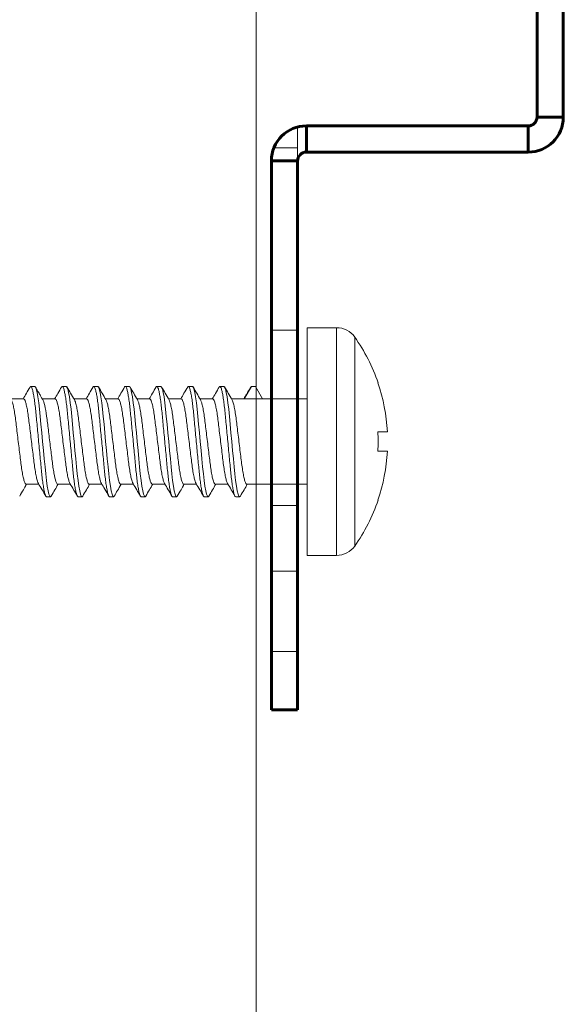
# Model space of a CAD drawing. Units: millimetres. Extents: x 0 to 201, y 0 to 278.
# Drawn here: x 55 to 64, y 45 to 62 of the extents above; entities that cross this region are included whole.
import ezdxf

# ---------------------------------------------------------------- set-up
doc = ezdxf.new("R2010")
doc.units = ezdxf.units.MM
doc.linetypes.add('HIDDEN', pattern=[1.905, 1.27, -0.635])
doc.layers.add('LINHA', color=7, linetype='Continuous')

# ---------------------------------------------------------------- blocks, each defined once
blk = doc.blocks.new('parafuso')
at = {"color": 7, "linetype": 'Continuous', "lineweight": 15}
for p, q in [((5.942, 42.026), (5.942, 42.57)), ((7.058, 42.57), (7.058, 42.026)), ((3.15, 42.026), (3.15, 42.042)), ((9.85, 42.042), (9.85, 42.026)), ((0.532, 40.703), (12.468, 40.703)), ((0, 39.674), (0, 38)), ((13, 39.674), (0, 39.674)), ((13, 38), (13, 39.674)), ((13, 38), (0, 38)), ((4.06, 38), (4.06, 35.446)), ((8.94, 34.546), (8.94, 38)), ((3.35, 35.036), (4.06, 35.446)), ((4.06, 35.446), (4.06, 34.4)), ((3.35, 34.81), (3.35, 35.036)), ((4.06, 34.4), (3.35, 34.81)), ((4.06, 34.4), (4.06, 33.672)), ((7.003, 33.734), (6.5, 33.686)), ((7.487, 33.78), (7.003, 33.734)), ((7.936, 33.823), (7.487, 33.78)), ((8.343, 33.863), (7.936, 33.823)), ((8.717, 33.907), (8.343, 33.863)), ((9.044, 33.954), (8.717, 33.907)), ((9.308, 34.002), (9.044, 33.954)), ((9.5, 34.05), (9.308, 34.002)), ((9.613, 34.095), (9.5, 34.05)), ((9.65, 34.136), (9.613, 34.095)), ((9.614, 34.177), (9.65, 34.136)), ((9.65, 33.91), (9.65, 34.136)), ((3.387, 33.277), (3.35, 33.236)), ((3.35, 33.236), (3.35, 33.01)), ((3.5, 33.322), (3.387, 33.277)), ((3.692, 33.37), (3.5, 33.322)), ((3.956, 33.418), (3.692, 33.37)), ((4.283, 33.465), (3.956, 33.418)), ((4.657, 33.509), (4.283, 33.465)), ((5.064, 33.549), (4.657, 33.509)), ((5.513, 33.592), (5.064, 33.549)), ((5.997, 33.638), (5.513, 33.592)), ((6.5, 33.686), (5.997, 33.638)), ((8.94, 32.746), (8.94, 33.474)), ((4.06, 32.6), (4.06, 31.872)), ((8.343, 32.063), (7.936, 32.023)), ((8.717, 32.107), (8.343, 32.063)), ((9.044, 32.154), (8.717, 32.107)), ((9.308, 32.202), (9.044, 32.154)), ((9.5, 32.25), (9.308, 32.202)), ((9.613, 32.295), (9.5, 32.25)), ((9.65, 32.336), (9.613, 32.295)), ((9.614, 32.377), (9.65, 32.336)), ((9.65, 32.11), (9.65, 32.336)), ((3.387, 31.477), (3.35, 31.436)), ((3.5, 31.522), (3.387, 31.477)), ((3.692, 31.57), (3.5, 31.522)), ((3.956, 31.618), (3.692, 31.57)), ((4.283, 31.665), (3.956, 31.618)), ((4.657, 31.709), (4.283, 31.665)), ((5.064, 31.749), (4.657, 31.709)), ((5.513, 31.792), (5.064, 31.749)), ((5.997, 31.838), (5.513, 31.792)), ((6.5, 31.886), (5.997, 31.838)), ((7.003, 31.934), (6.5, 31.886)), ((7.487, 31.98), (7.003, 31.934)), ((7.936, 32.023), (7.487, 31.98)), ((8.94, 30.946), (8.94, 31.674)), ((3.35, 31.436), (3.35, 31.21)), ((4.06, 30.8), (4.06, 30.072)), ((9.044, 30.354), (8.717, 30.307)), ((9.308, 30.402), (9.044, 30.354)), ((9.5, 30.45), (9.308, 30.402)), ((9.613, 30.495), (9.5, 30.45)), ((9.613, 30.577), (9.613, 30.577)), ((9.613, 30.577), (9.65, 30.536)), ((9.65, 30.536), (9.613, 30.495)), ((9.65, 30.31), (9.65, 30.536)), ((3.956, 29.818), (3.692, 29.77)), ((4.283, 29.865), (3.956, 29.818)), ((4.657, 29.909), (4.283, 29.865)), ((5.064, 29.949), (4.657, 29.909)), ((5.513, 29.992), (5.064, 29.949)), ((5.997, 30.038), (5.513, 29.992)), ((6.5, 30.086), (5.997, 30.038)), ((7.003, 30.134), (6.5, 30.086)), ((7.487, 30.18), (7.003, 30.134)), ((7.936, 30.223), (7.487, 30.18)), ((8.343, 30.263), (7.936, 30.223)), ((8.717, 30.307), (8.343, 30.263)), ((8.94, 29.146), (8.94, 29.874)), ((3.387, 29.677), (3.35, 29.636)), ((3.35, 29.636), (3.35, 29.41)), ((3.5, 29.722), (3.387, 29.677)), ((3.692, 29.77), (3.5, 29.722)), ((4.06, 29), (4.06, 28.272)), ((9.613, 28.695), (9.5, 28.65)), ((9.613, 28.777), (9.65, 28.736)), ((9.65, 28.736), (9.613, 28.695)), ((9.65, 28.51), (9.65, 28.736)), ((4.657, 28.109), (4.283, 28.065)), ((5.064, 28.149), (4.657, 28.109)), ((5.513, 28.192), (5.064, 28.149)), ((5.997, 28.238), (5.513, 28.192)), ((6.5, 28.286), (5.997, 28.238)), ((7.003, 28.334), (6.5, 28.286)), ((7.487, 28.38), (7.003, 28.334)), ((7.936, 28.423), (7.487, 28.38)), ((8.343, 28.463), (7.936, 28.423)), ((8.717, 28.507), (8.343, 28.463)), ((9.044, 28.554), (8.717, 28.507)), ((9.308, 28.602), (9.044, 28.554)), ((9.5, 28.65), (9.308, 28.602)), ((3.387, 27.877), (3.35, 27.836)), ((3.35, 27.836), (3.35, 27.61)), ((3.5, 27.922), (3.387, 27.877)), ((3.692, 27.97), (3.5, 27.922)), ((3.956, 28.018), (3.692, 27.97)), ((4.283, 28.065), (3.956, 28.018)), ((8.94, 27.346), (8.94, 28.074)), ((4.06, 27.2), (4.06, 26.472)), ((5.997, 26.438), (5.513, 26.392)), ((6.5, 26.486), (5.997, 26.438)), ((7.003, 26.534), (6.5, 26.486)), ((7.487, 26.58), (7.003, 26.534)), ((7.936, 26.623), (7.487, 26.58)), ((8.343, 26.663), (7.936, 26.623)), ((8.717, 26.707), (8.343, 26.663)), ((9.044, 26.754), (8.717, 26.707)), ((9.308, 26.802), (9.044, 26.754)), ((9.5, 26.85), (9.308, 26.802)), ((9.613, 26.895), (9.5, 26.85)), ((9.65, 26.936), (9.613, 26.895)), ((9.614, 26.976), (9.65, 26.936)), ((9.65, 26.71), (9.65, 26.936)), ((3.387, 26.077), (3.35, 26.036)), ((3.35, 26.036), (3.35, 25.81)), ((3.5, 26.122), (3.387, 26.077)), ((3.692, 26.17), (3.5, 26.122)), ((3.956, 26.218), (3.692, 26.17)), ((4.283, 26.265), (3.956, 26.218)), ((4.657, 26.309), (4.283, 26.265)), ((5.064, 26.349), (4.657, 26.309)), ((5.513, 26.392), (5.064, 26.349)), ((8.94, 25.546), (8.94, 26.274)), ((4.06, 25.4), (4.06, 24.672)), ((7.003, 24.734), (6.5, 24.686)), ((7.487, 24.78), (7.003, 24.734)), ((7.936, 24.823), (7.487, 24.78)), ((8.343, 24.863), (7.936, 24.823)), ((8.717, 24.907), (8.343, 24.863)), ((9.044, 24.954), (8.717, 24.907)), ((9.308, 25.002), (9.044, 24.954)), ((9.5, 25.05), (9.308, 25.002)), ((9.613, 25.095), (9.5, 25.05)), ((9.65, 25.136), (9.613, 25.095)), ((9.614, 25.176), (9.65, 25.136)), ((9.65, 24.91), (9.65, 25.136)), ((3.387, 24.277), (3.35, 24.236)), ((3.35, 24.236), (3.35, 24.01)), ((3.5, 24.322), (3.387, 24.277)), ((3.692, 24.37), (3.5, 24.322)), ((3.956, 24.418), (3.692, 24.37)), ((4.283, 24.465), (3.956, 24.418)), ((4.657, 24.509), (4.283, 24.465)), ((5.064, 24.549), (4.657, 24.509)), ((5.513, 24.592), (5.064, 24.549)), ((5.997, 24.638), (5.513, 24.592)), ((6.5, 24.686), (5.997, 24.638)), ((8.94, 23.746), (8.94, 24.474)), ((4.06, 23.6), (4.06, 22.871)), ((8.343, 23.063), (7.936, 23.023)), ((8.717, 23.107), (8.343, 23.063)), ((9.044, 23.154), (8.717, 23.107)), ((9.308, 23.202), (9.044, 23.154)), ((9.5, 23.25), (9.308, 23.202)), ((9.613, 23.295), (9.5, 23.25)), ((9.613, 23.377), (9.65, 23.336)), ((9.65, 23.336), (9.613, 23.295)), ((9.65, 23.11), (9.65, 23.336)), ((3.5, 22.522), (3.387, 22.477)), ((3.692, 22.57), (3.5, 22.522)), ((3.956, 22.618), (3.692, 22.57)), ((4.283, 22.665), (3.956, 22.618)), ((4.657, 22.709), (4.283, 22.665)), ((5.064, 22.749), (4.657, 22.709)), ((5.513, 22.792), (5.064, 22.749)), ((5.997, 22.838), (5.513, 22.792)), ((6.5, 22.886), (5.997, 22.838)), ((7.003, 22.934), (6.5, 22.886)), ((7.487, 22.98), (7.003, 22.934)), ((7.936, 23.023), (7.487, 22.98)), ((8.94, 21.946), (8.94, 22.674)), ((3.387, 22.477), (3.35, 22.436)), ((3.35, 22.436), (3.35, 22.21)), ((4.06, 21.8), (4.06, 21.072))]:
    blk.add_line(p, q, dxfattribs=at)
for centre, radius, start, end in [((6.5, 32.265), 10.32, 93.1014, 108.9427), ((6.5, 32.265), 10.32, 71.0573, 86.8986), ((6.5, 32.265), 10.335, 108.914, 125.2696), ((6.5, 32.265), 9.777, 86.7262, 93.2738), ((6.5, 32.265), 10.335, 54.7304, 71.086), ((1.26, 39.674), 1.26, 125.2696, 180), ((11.74, 39.674), 1.26, 0, 54.7304)]:
    blk.add_arc(centre, radius, start, end, dxfattribs=at)
for points, knots in [([(3.35, 34.81), (3.354, 34.796), (3.361, 34.776), (3.424, 34.753), (3.445, 34.745)], [0, 0, 0, 0, 0.6523, 1, 1, 1, 1]), ([(3.436, 34.746), (3.554, 34.676), (3.762, 34.553), (3.97, 34.43), (4.06, 34.377)], [0, 0, 0, 0, 0.5643972, 1, 1, 1, 1]), ([(8.94, 34.546), (8.931, 34.529), (8.914, 34.494), (8.77, 34.436), (8.541, 34.376), (8.232, 34.317), (7.862, 34.262), (7.444, 34.212), (6.985, 34.155), (6.5, 34.096), (6.015, 34.036), (5.556, 33.98), (5.138, 33.93), (4.768, 33.875), (4.46, 33.816), (4.225, 33.756), (4.145, 33.718), (4.106, 33.699)], [0, 0, 0, 0, 0.064996, 0.132195, 0.200317, 0.267974, 0.333834, 0.398214, 0.464811, 0.532777, 0.600744, 0.66734, 0.731721, 0.79758, 0.865237, 0.93336, 1, 1, 1, 1]), ([(9.614, 34.177), (9.494, 34.247), (9.269, 34.378), (9.044, 34.511), (8.94, 34.572)], [0, 0, 0, 0, 0.535697, 1, 1, 1, 1]), ([(9.65, 33.91), (9.643, 33.896), (9.628, 33.869), (9.511, 33.823), (9.32, 33.776), (9.056, 33.728), (8.729, 33.681), (8.354, 33.637), (7.939, 33.597), (7.487, 33.554), (7.003, 33.508), (6.5, 33.46), (5.997, 33.412), (5.513, 33.366), (5.061, 33.323), (4.646, 33.283), (4.271, 33.239), (3.944, 33.192), (3.68, 33.144), (3.488, 33.096), (3.376, 33.051), (3.334, 33.01), (3.369, 32.982), (3.387, 32.969)], [0, 0, 0, 0, 0.046361, 0.094106, 0.142681, 0.191467, 0.239832, 0.287173, 0.333171, 0.380049, 0.428137, 0.476852, 0.525568, 0.573656, 0.620534, 0.666532, 0.713873, 0.762238, 0.811024, 0.859599, 0.907344, 0.953705, 1, 1, 1, 1]), ([(8.892, 33.446), (9.012, 33.516), (9.252, 33.658), (9.493, 33.798), (9.614, 33.869)], [0, 0, 0, 0, 0.4992653, 1, 1, 1, 1]), ([(4.106, 33.699), (3.986, 33.628), (3.746, 33.487), (3.506, 33.347), (3.385, 33.276)], [0, 0, 0, 0, 0.499335, 1, 1, 1, 1]), ([(8.891, 33.446), (8.852, 33.427), (8.773, 33.39), (8.54, 33.33), (8.232, 33.271), (7.862, 33.216), (7.444, 33.166), (6.985, 33.11), (6.5, 33.05), (6.015, 32.99), (5.556, 32.934), (5.138, 32.884), (4.768, 32.829), (4.459, 32.77), (4.23, 32.71), (4.086, 32.652), (4.069, 32.617), (4.06, 32.6)], [0, 0, 0, 0, 0.065264, 0.133487, 0.201244, 0.2672, 0.331676, 0.39837, 0.466437, 0.534504, 0.601199, 0.665674, 0.73163, 0.799387, 0.86761, 0.934908, 1, 1, 1, 1]), ([(3.387, 32.969), (3.507, 32.898), (3.732, 32.767), (3.956, 32.635), (4.06, 32.574)], [0, 0, 0, 0, 0.536667, 1, 1, 1, 1]), ([(8.94, 32.746), (8.931, 32.729), (8.914, 32.694), (8.77, 32.636), (8.541, 32.576), (8.232, 32.517), (7.862, 32.462), (7.444, 32.412), (6.985, 32.355), (6.5, 32.296), (6.015, 32.236), (5.556, 32.18), (5.138, 32.13), (4.768, 32.075), (4.46, 32.016), (4.226, 31.956), (4.147, 31.918), (4.108, 31.899)], [0, 0, 0, 0, 0.065057, 0.132317, 0.200503, 0.268223, 0.334143, 0.398584, 0.465242, 0.533271, 0.601301, 0.667959, 0.732399, 0.79832, 0.86604, 0.934225, 1, 1, 1, 1]), ([(9.614, 32.377), (9.494, 32.447), (9.269, 32.578), (9.044, 32.71), (8.94, 32.772)], [0, 0, 0, 0, 0.534864, 1, 1, 1, 1]), ([(9.65, 32.11), (9.643, 32.096), (9.628, 32.069), (9.511, 32.023), (9.32, 31.976), (9.056, 31.928), (8.729, 31.881), (8.354, 31.837), (7.939, 31.797), (7.487, 31.754), (7.003, 31.708), (6.5, 31.66), (5.997, 31.612), (5.513, 31.566), (5.061, 31.523), (4.646, 31.483), (4.271, 31.439), (3.944, 31.392), (3.68, 31.344), (3.489, 31.296), (3.373, 31.251), (3.343, 31.21), (3.35, 31.183), (3.387, 31.168), (3.387, 31.168)], [0, 0, 0, 0, 0.046347, 0.094079, 0.142639, 0.191412, 0.239762, 0.287089, 0.333074, 0.379939, 0.428012, 0.476714, 0.525415, 0.573489, 0.620353, 0.666338, 0.713665, 0.762016, 0.810788, 0.859349, 0.90708, 0.953427, 0.999775, 1, 1, 1, 1]), ([(8.892, 31.646), (9.012, 31.716), (9.252, 31.858), (9.493, 31.998), (9.613, 32.069)], [0, 0, 0, 0, 0.499278, 1, 1, 1, 1]), ([(4.107, 31.9), (3.987, 31.829), (3.747, 31.688), (3.507, 31.547), (3.386, 31.477)], [0, 0, 0, 0, 0.499328, 1, 1, 1, 1]), ([(8.891, 31.646), (8.852, 31.627), (8.773, 31.59), (8.54, 31.53), (8.232, 31.471), (7.862, 31.416), (7.444, 31.366), (6.985, 31.31), (6.5, 31.25), (6.015, 31.19), (5.556, 31.134), (5.138, 31.084), (4.768, 31.029), (4.459, 30.97), (4.23, 30.91), (4.086, 30.852), (4.069, 30.817), (4.06, 30.8)], [0, 0, 0, 0, 0.0650775, 0.133314, 0.2010844, 0.267054, 0.3315423, 0.3982503, 0.4663307, 0.5344111, 0.601119, 0.6656073, 0.7315769, 0.7993474, 0.8675838, 0.9348947, 1, 1, 1, 1]), ([(3.387, 31.168), (3.507, 31.098), (3.732, 30.967), (3.956, 30.835), (4.06, 30.774)], [0, 0, 0, 0, 0.536498, 1, 1, 1, 1]), ([(8.94, 30.946), (8.931, 30.929), (8.914, 30.894), (8.77, 30.836), (8.541, 30.776), (8.232, 30.717), (7.862, 30.662), (7.444, 30.612), (6.985, 30.555), (6.5, 30.496), (6.015, 30.436), (5.556, 30.38), (5.138, 30.33), (4.768, 30.275), (4.46, 30.216), (4.227, 30.156), (4.148, 30.119), (4.109, 30.1)], [0, 0, 0, 0, 0.0651041, 0.1324138, 0.2006491, 0.2684183, 0.3343867, 0.3988739, 0.4655807, 0.5336599, 0.6017391, 0.6684458, 0.732933, 0.7989014, 0.8666707, 0.9349059, 1, 1, 1, 1]), ([(9.613, 30.577), (9.493, 30.648), (9.268, 30.779), (9.044, 30.911), (8.94, 30.972)], [0, 0, 0, 0, 0.536389, 1, 1, 1, 1]), ([(9.65, 30.31), (9.643, 30.296), (9.628, 30.269), (9.511, 30.223), (9.32, 30.176), (9.056, 30.128), (8.729, 30.081), (8.354, 30.037), (7.939, 29.997), (7.487, 29.954), (7.003, 29.908), (6.5, 29.86), (5.997, 29.812), (5.513, 29.766), (5.061, 29.723), (4.646, 29.683), (4.271, 29.639), (3.944, 29.592), (3.68, 29.544), (3.488, 29.496), (3.376, 29.451), (3.335, 29.41), (3.369, 29.383), (3.386, 29.369)], [0, 0, 0, 0, 0.046384, 0.094152, 0.142751, 0.191562, 0.23995, 0.287314, 0.333335, 0.380236, 0.428347, 0.477087, 0.525827, 0.573938, 0.620839, 0.66686, 0.714224, 0.762613, 0.811423, 0.860022, 0.907791, 0.954174, 1, 1, 1, 1]), ([(4.108, 30.1), (3.988, 30.03), (3.748, 29.888), (3.507, 29.748), (3.387, 29.677)], [0, 0, 0, 0, 0.4992805, 1, 1, 1, 1]), ([(8.892, 29.846), (8.853, 29.828), (8.774, 29.79), (8.54, 29.73), (8.232, 29.671), (7.862, 29.616), (7.444, 29.566), (6.985, 29.51), (6.5, 29.45), (6.015, 29.39), (5.556, 29.334), (5.138, 29.284), (4.768, 29.229), (4.459, 29.17), (4.23, 29.11), (4.086, 29.052), (4.069, 29.017), (4.06, 29)], [0, 0, 0, 0, 0.065679, 0.133872, 0.201599, 0.267526, 0.331973, 0.398638, 0.466674, 0.534711, 0.601376, 0.665823, 0.73175, 0.799477, 0.867669, 0.934937, 1, 1, 1, 1]), ([(8.893, 29.846), (9.012, 29.917), (9.253, 30.058), (9.493, 30.198), (9.613, 30.269)], [0, 0, 0, 0, 0.499326, 1, 1, 1, 1]), ([(3.386, 29.369), (3.506, 29.299), (3.731, 29.167), (3.956, 29.035), (4.06, 28.974)], [0, 0, 0, 0, 0.5348146, 1, 1, 1, 1]), ([(8.94, 29.146), (8.931, 29.129), (8.914, 29.094), (8.77, 29.036), (8.541, 28.976), (8.232, 28.917), (7.862, 28.862), (7.444, 28.812), (6.985, 28.755), (6.5, 28.696), (6.015, 28.636), (5.556, 28.58), (5.138, 28.53), (4.768, 28.475), (4.46, 28.416), (4.227, 28.356), (4.148, 28.318), (4.109, 28.3)], [0, 0, 0, 0, 0.0650955, 0.1323963, 0.2006225, 0.2683827, 0.3343424, 0.398821, 0.4655189, 0.5335891, 0.6016593, 0.6683572, 0.7328358, 0.7987955, 0.8665557, 0.9347819, 1, 1, 1, 1]), ([(9.613, 28.777), (9.493, 28.848), (9.268, 28.979), (9.044, 29.111), (8.94, 29.172)], [0, 0, 0, 0, 0.5367399, 1, 1, 1, 1]), ([(9.65, 28.51), (9.643, 28.496), (9.628, 28.469), (9.511, 28.423), (9.32, 28.376), (9.056, 28.328), (8.729, 28.281), (8.354, 28.237), (7.939, 28.197), (7.487, 28.154), (7.003, 28.108), (6.5, 28.06), (5.997, 28.012), (5.513, 27.966), (5.061, 27.923), (4.646, 27.883), (4.271, 27.839), (3.944, 27.792), (3.68, 27.744), (3.488, 27.696), (3.376, 27.651), (3.335, 27.61), (3.369, 27.583), (3.386, 27.569)], [0, 0, 0, 0, 0.04639, 0.094166, 0.142771, 0.191589, 0.239984, 0.287355, 0.333382, 0.380291, 0.428409, 0.477155, 0.525902, 0.57402, 0.620928, 0.666955, 0.714326, 0.762722, 0.811539, 0.860145, 0.90792, 0.95431, 1, 1, 1, 1]), ([(4.108, 28.3), (3.988, 28.23), (3.748, 28.088), (3.507, 27.947), (3.386, 27.877)], [0, 0, 0, 0, 0.499265, 1, 1, 1, 1]), ([(8.894, 28.047), (9.014, 28.117), (9.254, 28.259), (9.494, 28.399), (9.615, 28.469)], [0, 0, 0, 0, 0.499335, 1, 1, 1, 1]), ([(3.386, 27.569), (3.506, 27.499), (3.731, 27.367), (3.956, 27.235), (4.06, 27.174)], [0, 0, 0, 0, 0.5355889, 1, 1, 1, 1]), ([(8.894, 28.047), (8.855, 28.028), (8.775, 27.99), (8.54, 27.93), (8.232, 27.871), (7.862, 27.816), (7.444, 27.766), (6.985, 27.71), (6.5, 27.65), (6.015, 27.59), (5.556, 27.534), (5.138, 27.484), (4.768, 27.429), (4.459, 27.37), (4.23, 27.31), (4.086, 27.252), (4.069, 27.217), (4.06, 27.2)], [0, 0, 0, 0, 0.066558, 0.134687, 0.20235, 0.268215, 0.332601, 0.399203, 0.467176, 0.535148, 0.601751, 0.666137, 0.732002, 0.799665, 0.867794, 0.934998, 1, 1, 1, 1]), ([(8.94, 27.346), (8.931, 27.329), (8.914, 27.294), (8.77, 27.236), (8.541, 27.176), (8.232, 27.117), (7.862, 27.062), (7.444, 27.012), (6.985, 26.955), (6.5, 26.896), (6.015, 26.836), (5.556, 26.78), (5.138, 26.73), (4.768, 26.675), (4.46, 26.616), (4.226, 26.556), (4.147, 26.518), (4.108, 26.499)], [0, 0, 0, 0, 0.065052, 0.132308, 0.200488, 0.268203, 0.334119, 0.398554, 0.465208, 0.533232, 0.601257, 0.66791, 0.732346, 0.798261, 0.865976, 0.934157, 1, 1, 1, 1]), ([(9.615, 26.976), (9.51, 27.037), (9.285, 27.169), (9.06, 27.301), (8.94, 27.372)], [0, 0, 0, 0, 0.467157, 1, 1, 1, 1]), ([(9.65, 26.71), (9.643, 26.696), (9.628, 26.669), (9.511, 26.623), (9.32, 26.576), (9.056, 26.528), (8.729, 26.481), (8.354, 26.437), (7.939, 26.397), (7.487, 26.354), (7.003, 26.308), (6.5, 26.26), (5.997, 26.212), (5.513, 26.166), (5.061, 26.123), (4.646, 26.083), (4.271, 26.039), (3.944, 25.992), (3.68, 25.944), (3.488, 25.896), (3.376, 25.851), (3.335, 25.81), (3.369, 25.783), (3.386, 25.769)], [0, 0, 0, 0, 0.046373, 0.094131, 0.142719, 0.191519, 0.239897, 0.287251, 0.333261, 0.380152, 0.428252, 0.476981, 0.52571, 0.57381, 0.620702, 0.666712, 0.714066, 0.762443, 0.811243, 0.859831, 0.907589, 0.953962, 1, 1, 1, 1]), ([(4.107, 26.5), (3.987, 26.429), (3.747, 26.288), (3.506, 26.147), (3.386, 26.077)], [0, 0, 0, 0, 0.4992854, 1, 1, 1, 1]), ([(8.894, 26.247), (9, 26.309), (9.24, 26.45), (9.48, 26.591), (9.616, 26.67)], [0, 0, 0, 0, 0.437859, 1, 1, 1, 1]), ([(8.895, 26.247), (8.855, 26.228), (8.775, 26.19), (8.54, 26.13), (8.232, 26.071), (7.862, 26.016), (7.444, 25.966), (6.985, 25.91), (6.5, 25.85), (6.015, 25.79), (5.556, 25.734), (5.138, 25.684), (4.768, 25.629), (4.459, 25.57), (4.23, 25.51), (4.086, 25.452), (4.069, 25.417), (4.06, 25.4)], [0, 0, 0, 0, 0.066842, 0.134949, 0.202592, 0.268437, 0.332804, 0.399386, 0.467338, 0.53529, 0.601872, 0.666238, 0.732083, 0.799726, 0.867834, 0.935018, 1, 1, 1, 1]), ([(3.386, 25.769), (3.507, 25.698), (3.731, 25.567), (3.956, 25.435), (4.06, 25.374)], [0, 0, 0, 0, 0.536442, 1, 1, 1, 1]), ([(8.94, 25.546), (8.931, 25.529), (8.914, 25.494), (8.77, 25.436), (8.541, 25.376), (8.232, 25.317), (7.862, 25.262), (7.444, 25.212), (6.985, 25.155), (6.5, 25.096), (6.015, 25.036), (5.556, 24.98), (5.138, 24.93), (4.768, 24.875), (4.46, 24.816), (4.225, 24.756), (4.145, 24.718), (4.106, 24.699)], [0, 0, 0, 0, 0.065001, 0.132204, 0.200332, 0.267994, 0.333858, 0.398243, 0.464844, 0.532816, 0.600788, 0.667389, 0.731774, 0.797638, 0.8653, 0.933428, 1, 1, 1, 1]), ([(9.615, 25.176), (9.494, 25.247), (9.269, 25.378), (9.045, 25.51), (8.94, 25.572)], [0, 0, 0, 0, 0.534759, 1, 1, 1, 1]), ([(9.65, 24.91), (9.643, 24.896), (9.628, 24.869), (9.511, 24.823), (9.32, 24.776), (9.056, 24.728), (8.729, 24.681), (8.354, 24.637), (7.939, 24.597), (7.487, 24.554), (7.003, 24.508), (6.5, 24.46), (5.997, 24.412), (5.513, 24.366), (5.061, 24.323), (4.646, 24.283), (4.271, 24.239), (3.944, 24.192), (3.68, 24.144), (3.488, 24.096), (3.376, 24.051), (3.334, 24.01), (3.369, 23.982), (3.387, 23.969)], [0, 0, 0, 0, 0.046358, 0.094101, 0.142673, 0.191458, 0.23982, 0.287159, 0.333154, 0.38003, 0.428115, 0.476828, 0.525542, 0.573627, 0.620503, 0.666498, 0.713837, 0.762199, 0.810983, 0.859555, 0.907298, 0.953657, 1, 1, 1, 1]), ([(8.892, 24.446), (9.012, 24.516), (9.252, 24.658), (9.493, 24.798), (9.614, 24.869)], [0, 0, 0, 0, 0.499272, 1, 1, 1, 1]), ([(4.106, 24.699), (3.986, 24.629), (3.746, 24.487), (3.506, 24.347), (3.386, 24.277)], [0, 0, 0, 0, 0.499349, 1, 1, 1, 1]), ([(8.891, 24.446), (8.852, 24.427), (8.773, 24.39), (8.54, 24.33), (8.232, 24.271), (7.862, 24.216), (7.444, 24.166), (6.985, 24.11), (6.5, 24.05), (6.015, 23.99), (5.556, 23.934), (5.138, 23.884), (4.768, 23.829), (4.459, 23.77), (4.23, 23.71), (4.086, 23.652), (4.069, 23.617), (4.06, 23.6)], [0, 0, 0, 0, 0.065208, 0.133435, 0.201196, 0.267156, 0.331636, 0.398334, 0.466405, 0.534476, 0.601175, 0.665654, 0.731614, 0.799375, 0.867602, 0.934904, 1, 1, 1, 1]), ([(3.387, 23.969), (3.507, 23.898), (3.732, 23.767), (3.956, 23.635), (4.06, 23.574)], [0, 0, 0, 0, 0.536734, 1, 1, 1, 1]), ([(8.94, 23.746), (8.94, 23.715), (8.888, 23.68), (8.671, 23.606), (8.505, 23.568), (8.199, 23.513), (8.087, 23.496), (7.852, 23.462), (7.731, 23.447), (7.343, 23.4), (7.049, 23.363), (6.44, 23.289), (6.128, 23.25), (5.694, 23.197), (5.555, 23.18), (5.294, 23.148), (5.172, 23.133), (4.817, 23.083), (4.604, 23.046), (4.276, 22.971), (4.162, 22.933), (4.105, 22.898)], [0, 0, 0, 0, 0.125, 0.125, 0.25, 0.25, 0.3125, 0.3125, 0.375, 0.375, 0.5, 0.5, 0.625, 0.625, 0.6875, 0.6875, 0.75, 0.75, 0.875, 0.875, 1, 1, 1, 1]), ([(9.614, 23.377), (9.493, 23.447), (9.269, 23.579), (9.044, 23.711), (8.94, 23.772)], [0, 0, 0, 0, 0.535758, 1, 1, 1, 1]), ([(9.65, 23.11), (9.643, 23.096), (9.628, 23.069), (9.511, 23.023), (9.32, 22.976), (9.056, 22.928), (8.729, 22.881), (8.354, 22.837), (7.939, 22.797), (7.487, 22.754), (7.003, 22.708), (6.5, 22.66), (5.997, 22.612), (5.513, 22.566), (5.061, 22.523), (4.646, 22.483), (4.271, 22.439), (3.944, 22.392), (3.68, 22.344), (3.489, 22.296), (3.373, 22.251), (3.343, 22.21), (3.35, 22.183), (3.387, 22.169), (3.387, 22.169)], [0, 0, 0, 0, 0.046357, 0.094098, 0.142669, 0.191452, 0.239812, 0.28715, 0.333144, 0.380019, 0.428102, 0.476814, 0.525526, 0.573609, 0.620484, 0.666478, 0.713815, 0.762176, 0.810958, 0.859529, 0.90727, 0.953628, 0.999985, 1, 1, 1, 1]), ([(8.892, 22.646), (9.012, 22.716), (9.252, 22.857), (9.492, 22.998), (9.613, 23.068)], [0, 0, 0, 0, 0.4993108, 1, 1, 1, 1]), ([(4.106, 22.899), (4.09, 22.889), (4.06, 22.871), (3.999, 22.833), (3.926, 22.788), (3.839, 22.736), (3.74, 22.679), (3.576, 22.586), (3.466, 22.523), (3.387, 22.477)], [0, 0, 0, 0, 0.111947, 0.213411, 0.310196, 0.410383, 0.522737, 0.654922, 1, 1, 1, 1]), ([(8.891, 22.646), (8.852, 22.627), (8.773, 22.59), (8.54, 22.53), (8.232, 22.471), (7.862, 22.416), (7.444, 22.366), (6.985, 22.31), (6.5, 22.25), (6.015, 22.19), (5.556, 22.134), (5.138, 22.084), (4.768, 22.029), (4.459, 21.97), (4.23, 21.91), (4.086, 21.852), (4.069, 21.817), (4.06, 21.8)], [0, 0, 0, 0, 0.065176, 0.133405, 0.201168, 0.267131, 0.331612, 0.398313, 0.466387, 0.53446, 0.601161, 0.665642, 0.731605, 0.799368, 0.867598, 0.934902, 1, 1, 1, 1]), ([(3.387, 22.169), (3.507, 22.098), (3.732, 21.967), (3.956, 21.835), (4.06, 21.774)], [0, 0, 0, 0, 0.536099, 1, 1, 1, 1]), ([(8.94, 21.946), (8.931, 21.929), (8.914, 21.894), (8.77, 21.836), (8.541, 21.776), (8.232, 21.717), (7.862, 21.662), (7.444, 21.612), (6.985, 21.555), (6.5, 21.496), (6.015, 21.436), (5.556, 21.38), (5.138, 21.33), (4.768, 21.275), (4.46, 21.216), (4.227, 21.156), (4.148, 21.119), (4.109, 21.1)], [0, 0, 0, 0, 0.065109, 0.132424, 0.200665, 0.268439, 0.334413, 0.398905, 0.465617, 0.533702, 0.601786, 0.668498, 0.73299, 0.798964, 0.866739, 0.934979, 1, 1, 1, 1]), ([(9.613, 21.577), (9.493, 21.648), (9.268, 21.779), (9.044, 21.911), (8.94, 21.972)], [0, 0, 0, 0, 0.536671, 1, 1, 1, 1])]:
    blk.add_open_spline(points, degree=3, knots=knots, dxfattribs=at)

msp = doc.modelspace()

# ---------------------------------------------------------------- hatches: boundary and pattern name
at = {"layer": 'LINHA'}
h = msp.add_hatch(dxfattribs=at)
h.set_pattern_fill('AR-CONC', scale=0.5, style=0)
h.paths.add_polyline_path([(49.515, 62.675), (49.515, 78.652), (59.148, 78.652), (59.148, 117.126), (33.831, 117.126), (33.831, 31.482), (59.148, 31.482), (59.148, 62.675)], flags=0)

# ---------------------------------------------------------------- linework, layer by layer
at = {"color": 7, "linetype": 'Continuous', "lineweight": 60}
for p, q in [((63.956, 60.668), (63.956, 80.368)), ((64.406, 60.668), (64.406, 80.368)), ((63.956, 60.668), (64.406, 60.668)), ((60.006, 60.518), (60.006, 60.068)), ((60.006, 60.518), (63.806, 60.518)), ((63.806, 60.068), (63.806, 60.518)), ((60.006, 60.068), (63.806, 60.068)), ((59.406, 50.518), (59.406, 59.918)), ((59.856, 59.918), (59.406, 59.918)), ((59.856, 50.518), (59.856, 59.918)), ((59.856, 50.518), (59.406, 50.518))]:
    msp.add_line(p, q, dxfattribs=at)
at = {"color": 7, "linetype": 'HIDDEN', "lineweight": 0}
for p, q in [((64.406, 60.668), (63.956, 60.668)), ((59.856, 60.499), (59.856, 60.143)), ((60.006, 60.068), (60.006, 60.518)), ((63.806, 60.518), (63.806, 60.068)), ((59.45, 60.143), (59.856, 60.143)), ((59.856, 60.143), (59.856, 59.918)), ((59.406, 59.918), (59.856, 59.918)), ((59.406, 57.018), (59.856, 57.018)), ((59.406, 54.018), (59.856, 54.018)), ((59.406, 52.893), (59.856, 52.893)), ((59.406, 51.518), (59.856, 51.518))]:
    msp.add_line(p, q, dxfattribs=at)
at = {"color": 7, "linetype": 'Continuous', "lineweight": 60}
for centre, radius, start, end in [((63.806, 60.668), 0.15, 270, 0), ((63.806, 60.668), 0.6, 270, 0), ((60.006, 59.918), 0.6, 90, 180), ((60.006, 59.918), 0.15, 90, 180)]:
    msp.add_arc(centre, radius, start, end, dxfattribs=at)
at = {"layer": 'LINHA', "color": 7, "lineweight": 15}
msp.add_line((59.148, 117.126), (59.148, 31.482), dxfattribs=at)

# ---------------------------------------------------------------- block references
at = {"layer": 'LINHA', "xscale": 0.3, "yscale": 0.3, "zscale": 0.3, "rotation": 270.0000000000014}
msp.add_blockref('parafuso', (48.622, 57.062), dxfattribs=at)

doc.saveas('drawing.dxf')
